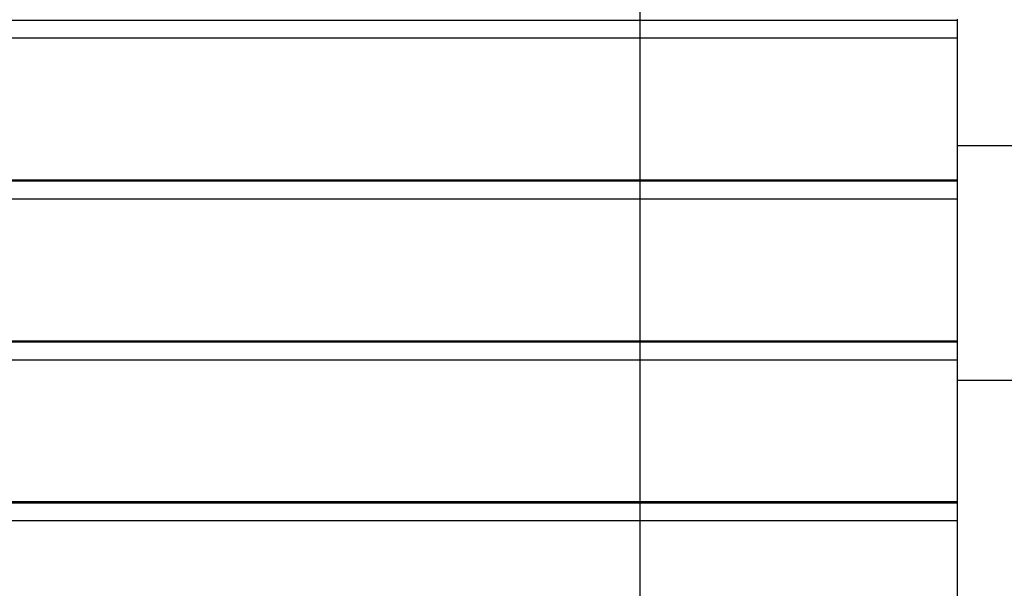
# Model space of a CAD drawing. Extents: x -53 to 53, y -41 to 41.
# Drawn here: x -19 to -15, y -8 to -5 of the extents above; entities that cross this region are included whole.
import ezdxf

# ---------------------------------------------------------------- set-up
doc = ezdxf.new("R2010")
doc.units = 0
doc.layers.get('0').update_dxf_attribs({"linetype": 'CONTINUOUS'})

msp = doc.modelspace()

# ---------------------------------------------------------------- linework, layer by layer
at = {"color": 0}
for points in [[(-16.2552, -9.9617), (-16.2552, 34.6876)], [(-16.2552, -9.9617), (-16.2552, 34.6876)], [(-16.2552, -9.9617), (-16.2552, 34.6876)], [(-16.2552, -9.9617), (-16.2552, 34.6876)], [(-16.2552, -9.9617), (-16.2552, 34.6876)], [(-16.2552, -9.9617), (-16.2552, 34.6876)], [(-16.2552, -9.9617), (-16.2552, 34.6876)], [(-16.2552, -9.9617), (-16.2552, 34.6876)], [(-16.2552, -9.9617), (-16.2552, 34.6876)], [(-16.2552, -9.9617), (-16.2552, 34.6876)], [(-16.2552, -9.9617), (-16.2552, 34.6876)], [(-16.2552, -9.9617), (-16.2552, 34.6876)], [(-16.2552, -9.9617), (-16.2552, 34.6876)], [(-16.2552, -9.9617), (-16.2552, 34.6876)], [(-16.2552, -9.9617), (-16.2552, 34.6876)], [(-16.2552, -9.9617), (-16.2552, 34.6876)], [(-16.2552, -9.9617), (-16.2552, 34.6876)], [(-16.2552, -9.9617), (-16.2552, 34.6876)], [(-16.2552, -9.9617), (-16.2552, 34.6876)], [(-16.2552, -9.9617), (-16.2552, 34.6876)], [(-16.2552, -9.9617), (-16.2552, 34.6876)], [(-34.9052, -5.1537), (-14.9052, -5.1537)], [(-34.9052, -5.1537), (-14.9052, -5.1537)], [(-34.9052, -5.1537), (-14.9052, -5.1537)], [(-34.9052, -5.1537), (-14.9052, -5.1537)], [(-34.9052, -5.1537), (-14.9052, -5.1537)], [(-34.9052, -5.1537), (-14.9052, -5.1537)], [(-34.9052, -5.1537), (-14.9052, -5.1537)], [(-34.9052, -5.1537), (-14.9052, -5.1537)], [(-34.9052, -5.1537), (-14.9052, -5.1537)], [(-34.9052, -5.1537), (-14.9052, -5.1537)], [(-34.9052, -5.1537), (-14.9052, -5.1537)], [(-34.9052, -5.1537), (-14.9052, -5.1537)], [(-34.9052, -5.1537), (-14.9052, -5.1537)], [(-34.9052, -5.1537), (-14.9052, -5.1537)], [(-34.9052, -5.1537), (-14.9052, -5.1537)], [(-34.9052, -5.1537), (-14.9052, -5.1537)], [(-34.9052, -5.1537), (-14.9052, -5.1537)], [(-34.9052, -5.1537), (-14.9052, -5.1537)], [(-34.9052, -5.1537), (-14.9052, -5.1537)], [(-34.9052, -5.1537), (-14.9052, -5.1537)], [(-34.9052, -5.1537), (-14.9052, -5.1537)], [(-14.9052, -5.1502), (-14.9052, -5.1537)], [(-14.9052, -5.1502), (-14.9052, -5.1537)], [(-14.9052, -5.1502), (-14.9052, -5.1537)], [(-14.9052, -5.1502), (-14.9052, -5.1537)], [(-14.9052, -5.1502), (-14.9052, -5.1537)], [(-14.9052, -5.1502), (-14.9052, -5.1537)], [(-14.9052, -5.1502), (-14.9052, -5.1537)], [(-14.9052, -5.1502), (-14.9052, -5.1537)], [(-14.9052, -5.1502), (-14.9052, -5.1537)], [(-14.9052, -5.1502), (-14.9052, -5.1537)], [(-14.9052, -5.1502), (-14.9052, -5.1537)], [(-14.9052, -5.1502), (-14.9052, -5.1537)], [(-14.9052, -5.1502), (-14.9052, -5.1537)], [(-14.9052, -5.1502), (-14.9052, -5.1537)], [(-14.9052, -5.1502), (-14.9052, -5.1537)], [(-14.9052, -5.1502), (-14.9052, -5.1537)], [(-14.9052, -5.1502), (-14.9052, -5.1537)], [(-14.9052, -5.1502), (-14.9052, -5.1537)], [(-14.9052, -5.1502), (-14.9052, -5.1537)], [(-14.9052, -5.1502), (-14.9052, -5.1537)], [(-14.9052, -5.1502), (-14.9052, -5.1537)], [(-14.9052, -5.1537), (-14.9052, -5.1537)], [(-14.9052, -5.1537), (-14.9052, -5.1537)], [(-14.9052, -5.1537), (-14.9052, -5.1537)], [(-14.9052, -5.1537), (-14.9052, -5.231)], [(-14.9052, -5.1537), (-14.9052, -5.231)], [(-14.9052, -5.1537), (-14.9052, -5.231)], [(-14.9052, -5.1537), (-14.9052, -5.231)], [(-14.9052, -5.1537), (-14.9052, -5.231)], [(-14.9052, -5.1537), (-14.9052, -5.231)], [(-14.9052, -5.1537), (-14.9052, -5.231)], [(-14.9052, -5.1537), (-14.9052, -5.231)], [(-14.9052, -5.1537), (-14.9052, -5.231)], [(-14.9052, -5.1537), (-14.9052, -5.231)], [(-14.9052, -5.1537), (-14.9052, -5.231)], [(-14.9052, -5.1537), (-14.9052, -5.231)], [(-14.9052, -5.1537), (-14.9052, -5.231)], [(-14.9052, -5.1537), (-14.9052, -5.231)], [(-14.9052, -5.1537), (-14.9052, -5.231)], [(-14.9052, -5.1537), (-14.9052, -5.231)], [(-14.9052, -5.1537), (-14.9052, -5.231)], [(-14.9052, -5.1537), (-14.9052, -5.231)], [(-14.9052, -5.1537), (-14.9052, -5.231)], [(-14.9052, -5.1537), (-14.9052, -5.231)], [(-14.9052, -5.1537), (-14.9052, -5.231)], [(-14.9052, -5.231), (-34.9052, -5.231)], [(-14.9052, -5.231), (-34.9052, -5.231)], [(-14.9052, -5.231), (-34.9052, -5.231)], [(-14.9052, -5.231), (-34.9052, -5.231)], [(-14.9052, -5.231), (-34.9052, -5.231)], [(-14.9052, -5.231), (-34.9052, -5.231)], [(-14.9052, -5.231), (-34.9052, -5.231)], [(-14.9052, -5.231), (-34.9052, -5.231)], [(-14.9052, -5.231), (-34.9052, -5.231)], [(-14.9052, -5.231), (-34.9052, -5.231)], [(-14.9052, -5.231), (-34.9052, -5.231)], [(-14.9052, -5.231), (-34.9052, -5.231)], [(-14.9052, -5.231), (-34.9052, -5.231)], [(-14.9052, -5.231), (-34.9052, -5.231)], [(-14.9052, -5.231), (-34.9052, -5.231)], [(-14.9052, -5.231), (-34.9052, -5.231)], [(-14.9052, -5.231), (-34.9052, -5.231)], [(-14.9052, -5.231), (-34.9052, -5.231)], [(-14.9052, -5.231), (-34.9052, -5.231)], [(-14.9052, -5.231), (-34.9052, -5.231)], [(-14.9052, -5.231), (-34.9052, -5.231)], [(-14.9052, -5.231), (-14.9052, -5.231)], [(-14.9052, -5.231), (-14.9052, -5.8352)], [(-14.9052, -5.231), (-14.9052, -5.8352)], [(-14.9052, -5.231), (-14.9052, -5.8352)], [(-14.9052, -5.231), (-14.9052, -5.8352)], [(-14.9052, -5.231), (-14.9052, -5.8352)], [(-14.9052, -5.231), (-14.9052, -5.8352)], [(-14.9052, -5.231), (-14.9052, -5.8352)], [(-14.9052, -5.231), (-14.9052, -5.8352)], [(-14.9052, -5.231), (-14.9052, -5.8352)], [(-14.9052, -5.231), (-14.9052, -5.8352)], [(-14.9052, -5.231), (-14.9052, -5.8352)], [(-14.9052, -5.231), (-14.9052, -5.8352)], [(-14.9052, -5.231), (-14.9052, -5.8352)], [(-14.9052, -5.231), (-14.9052, -5.8352)], [(-14.9052, -5.231), (-14.9052, -5.8352)], [(-14.9052, -5.231), (-14.9052, -5.8352)], [(-14.9052, -5.231), (-14.9052, -5.8352)], [(-14.9052, -5.231), (-14.9052, -5.8352)], [(-14.9052, -5.231), (-14.9052, -5.8352)], [(-14.9052, -5.231), (-14.9052, -5.8352)], [(-14.9052, -5.231), (-14.9052, -5.8352)], [(-14.9052, -5.231), (-14.9052, -5.231)], [(-14.9052, -5.231), (-14.9052, -5.231)], [(-14.9052, -5.6873), (-14.9052, -5.6873)], [(-14.9052, -5.6873), (-7.005, -5.6873)], [(-14.9052, -5.6873), (-7.005, -5.6873)], [(-14.9052, -5.6873), (-7.005, -5.6873)], [(-14.9052, -5.6873), (-7.005, -5.6873)], [(-14.9052, -5.6873), (-7.005, -5.6873)], [(-14.9052, -5.6873), (-7.005, -5.6873)], [(-14.9052, -5.6873), (-7.005, -5.6873)], [(-14.9052, -5.6873), (-7.005, -5.6873)], [(-14.9052, -5.6873), (-7.005, -5.6873)], [(-14.9052, -5.6873), (-7.005, -5.6873)], [(-14.9052, -5.6873), (-7.005, -5.6873)], [(-14.9052, -5.6873), (-7.005, -5.6873)], [(-14.9052, -5.6873), (-7.005, -5.6873)], [(-14.9052, -5.6873), (-7.005, -5.6873)], [(-14.9052, -5.6873), (-7.005, -5.6873)], [(-14.9052, -5.6873), (-7.005, -5.6873)], [(-14.9052, -5.6873), (-7.005, -5.6873)], [(-14.9052, -5.6873), (-7.005, -5.6873)], [(-14.9052, -5.6873), (-7.005, -5.6873)], [(-14.9052, -5.6873), (-7.005, -5.6873)], [(-14.9052, -5.6873), (-7.005, -5.6873)], [(-14.9052, -5.8352), (-34.9052, -5.8352)], [(-14.9052, -5.8352), (-34.9052, -5.8352)], [(-14.9052, -5.8352), (-34.9052, -5.8352)], [(-14.9052, -5.8352), (-34.9052, -5.8352)], [(-14.9052, -5.8352), (-34.9052, -5.8352)], [(-14.9052, -5.8352), (-34.9052, -5.8352)], [(-14.9052, -5.8352), (-34.9052, -5.8352)], [(-14.9052, -5.8352), (-34.9052, -5.8352)], [(-14.9052, -5.8352), (-34.9052, -5.8352)], [(-14.9052, -5.8352), (-34.9052, -5.8352)], [(-14.9052, -5.8352), (-34.9052, -5.8352)], [(-14.9052, -5.8352), (-34.9052, -5.8352)], [(-14.9052, -5.8352), (-34.9052, -5.8352)], [(-14.9052, -5.8352), (-34.9052, -5.8352)], [(-14.9052, -5.8352), (-34.9052, -5.8352)], [(-14.9052, -5.8352), (-34.9052, -5.8352)], [(-14.9052, -5.8352), (-34.9052, -5.8352)], [(-14.9052, -5.8352), (-34.9052, -5.8352)], [(-14.9052, -5.8352), (-34.9052, -5.8352)], [(-14.9052, -5.8352), (-34.9052, -5.8352)], [(-14.9052, -5.8352), (-34.9052, -5.8352)], [(-34.9052, -5.8387), (-14.9052, -5.8387)], [(-34.9052, -5.8387), (-14.9052, -5.8387)], [(-34.9052, -5.8387), (-14.9052, -5.8387)], [(-34.9052, -5.8387), (-14.9052, -5.8387)], [(-34.9052, -5.8387), (-14.9052, -5.8387)], [(-34.9052, -5.8387), (-14.9052, -5.8387)], [(-34.9052, -5.8387), (-14.9052, -5.8387)], [(-34.9052, -5.8387), (-14.9052, -5.8387)], [(-34.9052, -5.8387), (-14.9052, -5.8387)], [(-34.9052, -5.8387), (-14.9052, -5.8387)], [(-34.9052, -5.8387), (-14.9052, -5.8387)], [(-34.9052, -5.8387), (-14.9052, -5.8387)], [(-34.9052, -5.8387), (-14.9052, -5.8387)], [(-34.9052, -5.8387), (-14.9052, -5.8387)], [(-34.9052, -5.8387), (-14.9052, -5.8387)], [(-34.9052, -5.8387), (-14.9052, -5.8387)], [(-34.9052, -5.8387), (-14.9052, -5.8387)], [(-34.9052, -5.8387), (-14.9052, -5.8387)], [(-34.9052, -5.8387), (-14.9052, -5.8387)], [(-34.9052, -5.8387), (-14.9052, -5.8387)], [(-34.9052, -5.8387), (-14.9052, -5.8387)], [(-14.9052, -5.8352), (-14.9052, -5.8352)], [(-14.9052, -5.8352), (-14.9052, -5.8387)], [(-14.9052, -5.8352), (-14.9052, -5.8387)], [(-14.9052, -5.8352), (-14.9052, -5.8387)], [(-14.9052, -5.8352), (-14.9052, -5.8387)], [(-14.9052, -5.8352), (-14.9052, -5.8387)], [(-14.9052, -5.8352), (-14.9052, -5.8387)], [(-14.9052, -5.8352), (-14.9052, -5.8387)], [(-14.9052, -5.8352), (-14.9052, -5.8387)], [(-14.9052, -5.8352), (-14.9052, -5.8387)], [(-14.9052, -5.8352), (-14.9052, -5.8387)], [(-14.9052, -5.8352), (-14.9052, -5.8387)], [(-14.9052, -5.8352), (-14.9052, -5.8387)], [(-14.9052, -5.8352), (-14.9052, -5.8387)], [(-14.9052, -5.8352), (-14.9052, -5.8387)], [(-14.9052, -5.8352), (-14.9052, -5.8387)], [(-14.9052, -5.8352), (-14.9052, -5.8387)], [(-14.9052, -5.8352), (-14.9052, -5.8387)], [(-14.9052, -5.8352), (-14.9052, -5.8387)], [(-14.9052, -5.8352), (-14.9052, -5.8387)], [(-14.9052, -5.8352), (-14.9052, -5.8387)], [(-14.9052, -5.8352), (-14.9052, -5.8387)], [(-14.9052, -5.8352), (-14.9052, -5.8352)], [(-14.9052, -5.8352), (-14.9052, -5.8352)], [(-14.9052, -5.8387), (-14.9052, -5.8387)], [(-14.9052, -5.8387), (-14.9052, -5.8387)], [(-14.9052, -5.8387), (-14.9052, -5.8387)], [(-14.9052, -5.8387), (-14.9052, -5.916)], [(-14.9052, -5.8387), (-14.9052, -5.916)], [(-14.9052, -5.8387), (-14.9052, -5.916)], [(-14.9052, -5.8387), (-14.9052, -5.916)], [(-14.9052, -5.8387), (-14.9052, -5.916)], [(-14.9052, -5.8387), (-14.9052, -5.916)], [(-14.9052, -5.8387), (-14.9052, -5.916)], [(-14.9052, -5.8387), (-14.9052, -5.916)], [(-14.9052, -5.8387), (-14.9052, -5.916)], [(-14.9052, -5.8387), (-14.9052, -5.916)], [(-14.9052, -5.8387), (-14.9052, -5.916)], [(-14.9052, -5.8387), (-14.9052, -5.916)], [(-14.9052, -5.8387), (-14.9052, -5.916)], [(-14.9052, -5.8387), (-14.9052, -5.916)], [(-14.9052, -5.8387), (-14.9052, -5.916)], [(-14.9052, -5.8387), (-14.9052, -5.916)], [(-14.9052, -5.8387), (-14.9052, -5.916)], [(-14.9052, -5.8387), (-14.9052, -5.916)], [(-14.9052, -5.8387), (-14.9052, -5.916)], [(-14.9052, -5.8387), (-14.9052, -5.916)], [(-14.9052, -5.8387), (-14.9052, -5.916)], [(-14.9052, -5.916), (-34.9052, -5.916)], [(-14.9052, -5.916), (-34.9052, -5.916)], [(-14.9052, -5.916), (-34.9052, -5.916)], [(-14.9052, -5.916), (-34.9052, -5.916)], [(-14.9052, -5.916), (-34.9052, -5.916)], [(-14.9052, -5.916), (-34.9052, -5.916)], [(-14.9052, -5.916), (-34.9052, -5.916)], [(-14.9052, -5.916), (-34.9052, -5.916)], [(-14.9052, -5.916), (-34.9052, -5.916)], [(-14.9052, -5.916), (-34.9052, -5.916)], [(-14.9052, -5.916), (-34.9052, -5.916)], [(-14.9052, -5.916), (-34.9052, -5.916)], [(-14.9052, -5.916), (-34.9052, -5.916)], [(-14.9052, -5.916), (-34.9052, -5.916)], [(-14.9052, -5.916), (-34.9052, -5.916)], [(-14.9052, -5.916), (-34.9052, -5.916)], [(-14.9052, -5.916), (-34.9052, -5.916)], [(-14.9052, -5.916), (-34.9052, -5.916)], [(-14.9052, -5.916), (-34.9052, -5.916)], [(-14.9052, -5.916), (-34.9052, -5.916)], [(-14.9052, -5.916), (-34.9052, -5.916)], [(-14.9052, -5.916), (-14.9052, -5.916)], [(-14.9052, -5.916), (-14.9052, -6.5202)], [(-14.9052, -5.916), (-14.9052, -6.5202)], [(-14.9052, -5.916), (-14.9052, -6.5202)], [(-14.9052, -5.916), (-14.9052, -6.5202)], [(-14.9052, -5.916), (-14.9052, -6.5202)], [(-14.9052, -5.916), (-14.9052, -6.5202)], [(-14.9052, -5.916), (-14.9052, -6.5202)], [(-14.9052, -5.916), (-14.9052, -6.5202)], [(-14.9052, -5.916), (-14.9052, -6.5202)], [(-14.9052, -5.916), (-14.9052, -6.5202)], [(-14.9052, -5.916), (-14.9052, -6.5202)], [(-14.9052, -5.916), (-14.9052, -6.5202)], [(-14.9052, -5.916), (-14.9052, -6.5202)], [(-14.9052, -5.916), (-14.9052, -6.5202)], [(-14.9052, -5.916), (-14.9052, -6.5202)], [(-14.9052, -5.916), (-14.9052, -6.5202)], [(-14.9052, -5.916), (-14.9052, -6.5202)], [(-14.9052, -5.916), (-14.9052, -6.5202)], [(-14.9052, -5.916), (-14.9052, -6.5202)], [(-14.9052, -5.916), (-14.9052, -6.5202)], [(-14.9052, -5.916), (-14.9052, -6.5202)], [(-14.9052, -5.916), (-14.9052, -5.916)], [(-14.9052, -5.916), (-14.9052, -5.916)], [(-14.9052, -6.5202), (-34.9052, -6.5202)], [(-14.9052, -6.5202), (-34.9052, -6.5202)], [(-14.9052, -6.5202), (-34.9052, -6.5202)], [(-14.9052, -6.5202), (-34.9052, -6.5202)], [(-14.9052, -6.5202), (-34.9052, -6.5202)], [(-14.9052, -6.5202), (-34.9052, -6.5202)], [(-14.9052, -6.5202), (-34.9052, -6.5202)], [(-14.9052, -6.5202), (-34.9052, -6.5202)], [(-14.9052, -6.5202), (-34.9052, -6.5202)], [(-14.9052, -6.5202), (-34.9052, -6.5202)], [(-14.9052, -6.5202), (-34.9052, -6.5202)], [(-14.9052, -6.5202), (-34.9052, -6.5202)], [(-14.9052, -6.5202), (-34.9052, -6.5202)], [(-14.9052, -6.5202), (-34.9052, -6.5202)], [(-14.9052, -6.5202), (-34.9052, -6.5202)], [(-14.9052, -6.5202), (-34.9052, -6.5202)], [(-14.9052, -6.5202), (-34.9052, -6.5202)], [(-14.9052, -6.5202), (-34.9052, -6.5202)], [(-14.9052, -6.5202), (-34.9052, -6.5202)], [(-14.9052, -6.5202), (-34.9052, -6.5202)], [(-14.9052, -6.5202), (-34.9052, -6.5202)], [(-34.9052, -6.5237), (-14.9052, -6.5237)], [(-34.9052, -6.5237), (-14.9052, -6.5237)], [(-34.9052, -6.5237), (-14.9052, -6.5237)], [(-34.9052, -6.5237), (-14.9052, -6.5237)], [(-34.9052, -6.5237), (-14.9052, -6.5237)], [(-34.9052, -6.5237), (-14.9052, -6.5237)], [(-34.9052, -6.5237), (-14.9052, -6.5237)], [(-34.9052, -6.5237), (-14.9052, -6.5237)], [(-34.9052, -6.5237), (-14.9052, -6.5237)], [(-34.9052, -6.5237), (-14.9052, -6.5237)], [(-34.9052, -6.5237), (-14.9052, -6.5237)], [(-34.9052, -6.5237), (-14.9052, -6.5237)], [(-34.9052, -6.5237), (-14.9052, -6.5237)], [(-34.9052, -6.5237), (-14.9052, -6.5237)], [(-34.9052, -6.5237), (-14.9052, -6.5237)], [(-34.9052, -6.5237), (-14.9052, -6.5237)], [(-34.9052, -6.5237), (-14.9052, -6.5237)], [(-34.9052, -6.5237), (-14.9052, -6.5237)], [(-34.9052, -6.5237), (-14.9052, -6.5237)], [(-34.9052, -6.5237), (-14.9052, -6.5237)], [(-34.9052, -6.5237), (-14.9052, -6.5237)], [(-14.9052, -6.5202), (-14.9052, -6.5202)], [(-14.9052, -6.5202), (-14.9052, -6.5237)], [(-14.9052, -6.5202), (-14.9052, -6.5237)], [(-14.9052, -6.5202), (-14.9052, -6.5237)], [(-14.9052, -6.5202), (-14.9052, -6.5237)], [(-14.9052, -6.5202), (-14.9052, -6.5237)], [(-14.9052, -6.5202), (-14.9052, -6.5237)], [(-14.9052, -6.5202), (-14.9052, -6.5237)], [(-14.9052, -6.5202), (-14.9052, -6.5237)], [(-14.9052, -6.5202), (-14.9052, -6.5237)], [(-14.9052, -6.5202), (-14.9052, -6.5237)], [(-14.9052, -6.5202), (-14.9052, -6.5237)], [(-14.9052, -6.5202), (-14.9052, -6.5237)], [(-14.9052, -6.5202), (-14.9052, -6.5237)], [(-14.9052, -6.5202), (-14.9052, -6.5237)], [(-14.9052, -6.5202), (-14.9052, -6.5237)], [(-14.9052, -6.5202), (-14.9052, -6.5237)], [(-14.9052, -6.5202), (-14.9052, -6.5237)], [(-14.9052, -6.5202), (-14.9052, -6.5237)], [(-14.9052, -6.5202), (-14.9052, -6.5237)], [(-14.9052, -6.5202), (-14.9052, -6.5237)], [(-14.9052, -6.5202), (-14.9052, -6.5237)], [(-14.9052, -6.5202), (-14.9052, -6.5202)], [(-14.9052, -6.5202), (-14.9052, -6.5202)], [(-14.9052, -6.5237), (-14.9052, -6.5237)], [(-14.9052, -6.5237), (-14.9052, -6.5237)], [(-14.9052, -6.5237), (-14.9052, -6.5237)], [(-14.9052, -6.5237), (-14.9052, -6.601)], [(-14.9052, -6.5237), (-14.9052, -6.601)], [(-14.9052, -6.5237), (-14.9052, -6.601)], [(-14.9052, -6.5237), (-14.9052, -6.601)], [(-14.9052, -6.5237), (-14.9052, -6.601)], [(-14.9052, -6.5237), (-14.9052, -6.601)], [(-14.9052, -6.5237), (-14.9052, -6.601)], [(-14.9052, -6.5237), (-14.9052, -6.601)], [(-14.9052, -6.5237), (-14.9052, -6.601)], [(-14.9052, -6.5237), (-14.9052, -6.601)], [(-14.9052, -6.5237), (-14.9052, -6.601)], [(-14.9052, -6.5237), (-14.9052, -6.601)], [(-14.9052, -6.5237), (-14.9052, -6.601)], [(-14.9052, -6.5237), (-14.9052, -6.601)], [(-14.9052, -6.5237), (-14.9052, -6.601)], [(-14.9052, -6.5237), (-14.9052, -6.601)], [(-14.9052, -6.5237), (-14.9052, -6.601)], [(-14.9052, -6.5237), (-14.9052, -6.601)], [(-14.9052, -6.5237), (-14.9052, -6.601)], [(-14.9052, -6.5237), (-14.9052, -6.601)], [(-14.9052, -6.5237), (-14.9052, -6.601)], [(-14.9052, -6.601), (-34.9052, -6.601)], [(-14.9052, -6.601), (-34.9052, -6.601)], [(-14.9052, -6.601), (-34.9052, -6.601)], [(-14.9052, -6.601), (-34.9052, -6.601)], [(-14.9052, -6.601), (-34.9052, -6.601)], [(-14.9052, -6.601), (-34.9052, -6.601)], [(-14.9052, -6.601), (-34.9052, -6.601)], [(-14.9052, -6.601), (-34.9052, -6.601)], [(-14.9052, -6.601), (-34.9052, -6.601)], [(-14.9052, -6.601), (-34.9052, -6.601)], [(-14.9052, -6.601), (-34.9052, -6.601)], [(-14.9052, -6.601), (-34.9052, -6.601)], [(-14.9052, -6.601), (-34.9052, -6.601)], [(-14.9052, -6.601), (-34.9052, -6.601)], [(-14.9052, -6.601), (-34.9052, -6.601)], [(-14.9052, -6.601), (-34.9052, -6.601)], [(-14.9052, -6.601), (-34.9052, -6.601)], [(-14.9052, -6.601), (-34.9052, -6.601)], [(-14.9052, -6.601), (-34.9052, -6.601)], [(-14.9052, -6.601), (-34.9052, -6.601)], [(-14.9052, -6.601), (-34.9052, -6.601)], [(-14.9052, -6.601), (-14.9052, -6.601)], [(-14.9052, -6.601), (-14.9052, -7.2052)], [(-14.9052, -6.601), (-14.9052, -7.2052)], [(-14.9052, -6.601), (-14.9052, -7.2052)], [(-14.9052, -6.601), (-14.9052, -7.2052)], [(-14.9052, -6.601), (-14.9052, -7.2052)], [(-14.9052, -6.601), (-14.9052, -7.2052)], [(-14.9052, -6.601), (-14.9052, -7.2052)], [(-14.9052, -6.601), (-14.9052, -7.2052)], [(-14.9052, -6.601), (-14.9052, -7.2052)], [(-14.9052, -6.601), (-14.9052, -7.2052)], [(-14.9052, -6.601), (-14.9052, -7.2052)], [(-14.9052, -6.601), (-14.9052, -7.2052)], [(-14.9052, -6.601), (-14.9052, -7.2052)], [(-14.9052, -6.601), (-14.9052, -7.2052)], [(-14.9052, -6.601), (-14.9052, -7.2052)], [(-14.9052, -6.601), (-14.9052, -7.2052)], [(-14.9052, -6.601), (-14.9052, -7.2052)], [(-14.9052, -6.601), (-14.9052, -7.2052)], [(-14.9052, -6.601), (-14.9052, -7.2052)], [(-14.9052, -6.601), (-14.9052, -7.2052)], [(-14.9052, -6.601), (-14.9052, -7.2052)], [(-14.9052, -6.601), (-14.9052, -6.601)], [(-14.9052, -6.601), (-14.9052, -6.601)], [(-14.9052, -6.6873), (-14.9052, -6.6873)], [(-14.9052, -6.6873), (-7.005, -6.6873)], [(-14.9052, -6.6873), (-7.005, -6.6873)], [(-14.9052, -6.6873), (-7.005, -6.6873)], [(-14.9052, -6.6873), (-7.005, -6.6873)], [(-14.9052, -6.6873), (-7.005, -6.6873)], [(-14.9052, -6.6873), (-7.005, -6.6873)], [(-14.9052, -6.6873), (-7.005, -6.6873)], [(-14.9052, -6.6873), (-7.005, -6.6873)], [(-14.9052, -6.6873), (-7.005, -6.6873)], [(-14.9052, -6.6873), (-7.005, -6.6873)], [(-14.9052, -6.6873), (-7.005, -6.6873)], [(-14.9052, -6.6873), (-7.005, -6.6873)], [(-14.9052, -6.6873), (-7.005, -6.6873)], [(-14.9052, -6.6873), (-7.005, -6.6873)], [(-14.9052, -6.6873), (-7.005, -6.6873)], [(-14.9052, -6.6873), (-7.005, -6.6873)], [(-14.9052, -6.6873), (-7.005, -6.6873)], [(-14.9052, -6.6873), (-7.005, -6.6873)], [(-14.9052, -6.6873), (-7.005, -6.6873)], [(-14.9052, -6.6873), (-7.005, -6.6873)], [(-14.9052, -6.6873), (-7.005, -6.6873)], [(-14.9052, -7.2052), (-34.9052, -7.2052)], [(-14.9052, -7.2052), (-34.9052, -7.2052)], [(-14.9052, -7.2052), (-34.9052, -7.2052)], [(-14.9052, -7.2052), (-34.9052, -7.2052)], [(-14.9052, -7.2052), (-34.9052, -7.2052)], [(-14.9052, -7.2052), (-34.9052, -7.2052)], [(-14.9052, -7.2052), (-34.9052, -7.2052)], [(-14.9052, -7.2052), (-34.9052, -7.2052)], [(-14.9052, -7.2052), (-34.9052, -7.2052)], [(-14.9052, -7.2052), (-34.9052, -7.2052)], [(-14.9052, -7.2052), (-34.9052, -7.2052)], [(-14.9052, -7.2052), (-34.9052, -7.2052)], [(-14.9052, -7.2052), (-34.9052, -7.2052)], [(-14.9052, -7.2052), (-34.9052, -7.2052)], [(-14.9052, -7.2052), (-34.9052, -7.2052)], [(-14.9052, -7.2052), (-34.9052, -7.2052)], [(-14.9052, -7.2052), (-34.9052, -7.2052)], [(-14.9052, -7.2052), (-34.9052, -7.2052)], [(-14.9052, -7.2052), (-34.9052, -7.2052)], [(-14.9052, -7.2052), (-34.9052, -7.2052)], [(-14.9052, -7.2052), (-34.9052, -7.2052)], [(-14.9052, -7.2052), (-14.9052, -7.2052)], [(-14.9052, -7.2052), (-14.9052, -7.2087)], [(-14.9052, -7.2052), (-14.9052, -7.2087)], [(-14.9052, -7.2052), (-14.9052, -7.2087)], [(-14.9052, -7.2052), (-14.9052, -7.2087)], [(-14.9052, -7.2052), (-14.9052, -7.2087)], [(-14.9052, -7.2052), (-14.9052, -7.2087)], [(-14.9052, -7.2052), (-14.9052, -7.2087)], [(-14.9052, -7.2052), (-14.9052, -7.2087)], [(-14.9052, -7.2052), (-14.9052, -7.2087)], [(-14.9052, -7.2052), (-14.9052, -7.2087)], [(-14.9052, -7.2052), (-14.9052, -7.2087)], [(-14.9052, -7.2052), (-14.9052, -7.2087)], [(-14.9052, -7.2052), (-14.9052, -7.2087)], [(-14.9052, -7.2052), (-14.9052, -7.2087)], [(-14.9052, -7.2052), (-14.9052, -7.2087)], [(-14.9052, -7.2052), (-14.9052, -7.2087)], [(-14.9052, -7.2052), (-14.9052, -7.2087)], [(-14.9052, -7.2052), (-14.9052, -7.2087)], [(-14.9052, -7.2052), (-14.9052, -7.2087)], [(-14.9052, -7.2052), (-14.9052, -7.2087)], [(-14.9052, -7.2052), (-14.9052, -7.2087)], [(-14.9052, -7.2052), (-14.9052, -7.2052)], [(-14.9052, -7.2052), (-14.9052, -7.2052)], [(-34.9052, -7.2087), (-14.9052, -7.2087)], [(-34.9052, -7.2087), (-14.9052, -7.2087)], [(-34.9052, -7.2087), (-14.9052, -7.2087)], [(-34.9052, -7.2087), (-14.9052, -7.2087)], [(-34.9052, -7.2087), (-14.9052, -7.2087)], [(-34.9052, -7.2087), (-14.9052, -7.2087)], [(-34.9052, -7.2087), (-14.9052, -7.2087)], [(-34.9052, -7.2087), (-14.9052, -7.2087)], [(-34.9052, -7.2087), (-14.9052, -7.2087)], [(-34.9052, -7.2087), (-14.9052, -7.2087)], [(-34.9052, -7.2087), (-14.9052, -7.2087)], [(-34.9052, -7.2087), (-14.9052, -7.2087)], [(-34.9052, -7.2087), (-14.9052, -7.2087)], [(-34.9052, -7.2087), (-14.9052, -7.2087)], [(-34.9052, -7.2087), (-14.9052, -7.2087)], [(-34.9052, -7.2087), (-14.9052, -7.2087)], [(-34.9052, -7.2087), (-14.9052, -7.2087)], [(-34.9052, -7.2087), (-14.9052, -7.2087)], [(-34.9052, -7.2087), (-14.9052, -7.2087)], [(-34.9052, -7.2087), (-14.9052, -7.2087)], [(-34.9052, -7.2087), (-14.9052, -7.2087)], [(-14.9052, -7.2087), (-14.9052, -7.2087)], [(-14.9052, -7.2087), (-14.9052, -7.2087)], [(-14.9052, -7.2087), (-14.9052, -7.2087)], [(-14.9052, -7.2087), (-14.9052, -7.286)], [(-14.9052, -7.2087), (-14.9052, -7.286)], [(-14.9052, -7.2087), (-14.9052, -7.286)], [(-14.9052, -7.2087), (-14.9052, -7.286)], [(-14.9052, -7.2087), (-14.9052, -7.286)], [(-14.9052, -7.2087), (-14.9052, -7.286)], [(-14.9052, -7.2087), (-14.9052, -7.286)], [(-14.9052, -7.2087), (-14.9052, -7.286)], [(-14.9052, -7.2087), (-14.9052, -7.286)], [(-14.9052, -7.2087), (-14.9052, -7.286)], [(-14.9052, -7.2087), (-14.9052, -7.286)], [(-14.9052, -7.2087), (-14.9052, -7.286)], [(-14.9052, -7.2087), (-14.9052, -7.286)], [(-14.9052, -7.2087), (-14.9052, -7.286)], [(-14.9052, -7.2087), (-14.9052, -7.286)], [(-14.9052, -7.2087), (-14.9052, -7.286)], [(-14.9052, -7.2087), (-14.9052, -7.286)], [(-14.9052, -7.2087), (-14.9052, -7.286)], [(-14.9052, -7.2087), (-14.9052, -7.286)], [(-14.9052, -7.2087), (-14.9052, -7.286)], [(-14.9052, -7.2087), (-14.9052, -7.286)], [(-14.9052, -7.286), (-34.9052, -7.286)], [(-14.9052, -7.286), (-34.9052, -7.286)], [(-14.9052, -7.286), (-34.9052, -7.286)], [(-14.9052, -7.286), (-34.9052, -7.286)], [(-14.9052, -7.286), (-34.9052, -7.286)], [(-14.9052, -7.286), (-34.9052, -7.286)], [(-14.9052, -7.286), (-34.9052, -7.286)], [(-14.9052, -7.286), (-34.9052, -7.286)], [(-14.9052, -7.286), (-34.9052, -7.286)], [(-14.9052, -7.286), (-34.9052, -7.286)], [(-14.9052, -7.286), (-34.9052, -7.286)], [(-14.9052, -7.286), (-34.9052, -7.286)], [(-14.9052, -7.286), (-34.9052, -7.286)], [(-14.9052, -7.286), (-34.9052, -7.286)], [(-14.9052, -7.286), (-34.9052, -7.286)], [(-14.9052, -7.286), (-34.9052, -7.286)], [(-14.9052, -7.286), (-34.9052, -7.286)], [(-14.9052, -7.286), (-34.9052, -7.286)], [(-14.9052, -7.286), (-34.9052, -7.286)], [(-14.9052, -7.286), (-34.9052, -7.286)], [(-14.9052, -7.286), (-34.9052, -7.286)], [(-14.9052, -7.286), (-14.9052, -7.286)], [(-14.9052, -7.286), (-14.9052, -7.8902)], [(-14.9052, -7.286), (-14.9052, -7.8902)], [(-14.9052, -7.286), (-14.9052, -7.8902)], [(-14.9052, -7.286), (-14.9052, -7.8902)], [(-14.9052, -7.286), (-14.9052, -7.8902)], [(-14.9052, -7.286), (-14.9052, -7.8902)], [(-14.9052, -7.286), (-14.9052, -7.8902)], [(-14.9052, -7.286), (-14.9052, -7.8902)], [(-14.9052, -7.286), (-14.9052, -7.8902)], [(-14.9052, -7.286), (-14.9052, -7.8902)], [(-14.9052, -7.286), (-14.9052, -7.8902)], [(-14.9052, -7.286), (-14.9052, -7.8902)], [(-14.9052, -7.286), (-14.9052, -7.8902)], [(-14.9052, -7.286), (-14.9052, -7.8902)], [(-14.9052, -7.286), (-14.9052, -7.8902)], [(-14.9052, -7.286), (-14.9052, -7.8902)], [(-14.9052, -7.286), (-14.9052, -7.8902)], [(-14.9052, -7.286), (-14.9052, -7.8902)], [(-14.9052, -7.286), (-14.9052, -7.8902)], [(-14.9052, -7.286), (-14.9052, -7.8902)], [(-14.9052, -7.286), (-14.9052, -7.8902)], [(-14.9052, -7.286), (-14.9052, -7.286)], [(-14.9052, -7.286), (-14.9052, -7.286)]]:
    msp.add_lwpolyline(points, dxfattribs=at)

doc.saveas('drawing.dxf')
